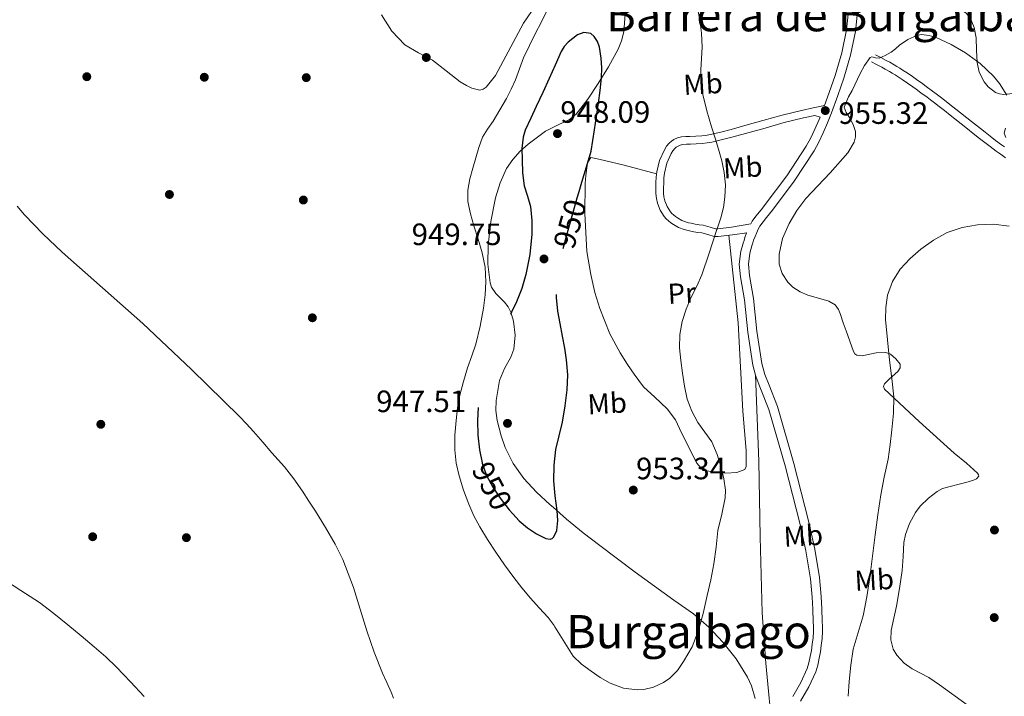
# Model space of a CAD drawing. Units: metres. Extents: x 559593 to 566448, y 4737943 to 4742632.
# Drawn here: x 562852 to 563193, y 4738313 to 4738548 of the extents above; entities that cross this region are included whole.
import ezdxf
from ezdxf.enums import TextEntityAlignment as Align

# ---------------------------------------------------------------- set-up
doc = ezdxf.new("R2010")
doc.units = ezdxf.units.M
doc.header["$MEASUREMENT"] = 0
doc.linetypes.add('DGN Style 2', pattern=[85.5037, 51.30222, -34.20148])
doc.linetypes.add('DGN Style 3', pattern=[119.70518, 85.5037, -34.20148])
for name, color, linetype, lineweight in [('Nivel 17', 7, 'Continuous', 0), ('Nivel 20', 7, 'Continuous', 0), ('Nivel 21', 7, 'Continuous', 0), ('Nivel 22', 7, 'Continuous', 0), ('Nivel 35', 7, 'Continuous', 0), ('Nivel 37', 7, 'Continuous', 0), ('Nivel 4', 7, 'Continuous', 0), ('Nivel 41', 7, 'Continuous', 0), ('Nivel 45', 7, 'Continuous', 0), ('Nivel 5', 7, 'Continuous', 0), ('Nivel 57', 7, 'Continuous', 0), ('Nivel 7', 7, 'Continuous', 0)]:
    doc.layers.add(name, color=color, linetype=linetype, lineweight=lineweight)
doc.styles.add('Style-Arial', font='txt')
doc.styles.add('Style-Arial Narrow', font='txt')
doc.styles.add('Style-Helvetica-Narrow-Oblique', font='txt')
doc.styles.add('Style-Times New Roman', font='txt')

# ---------------------------------------------------------------- blocks, each defined once
blk = doc.blocks.new('5PERFI_1')
at = {"layer": 'Nivel 17', "linetype": 'Continuous', "lineweight": 0}
h = blk.add_hatch(color=7, dxfattribs=at)
edge = h.paths.add_edge_path()
edge.add_arc((0, 0), 1.56, 315, 675)
blk = doc.blocks.new('5PERFI')
at = {"layer": 'Nivel 17', "color": 7, "linetype": 'Continuous', "lineweight": 0}
blk.add_blockref('5PERFI_1', (0, 0), dxfattribs=at)
blk = doc.blocks.new('5PATER')
at = {"layer": 'Nivel 7', "linetype": 'Continuous', "lineweight": 0}
h = blk.add_hatch(color=51, dxfattribs=at)
edge = h.paths.add_edge_path()
edge.add_ellipse((0, 0), major_axis=(-1.1, -1.11), ratio=0.999422, start_angle=0, end_angle=360)

msp = doc.modelspace()

# ---------------------------------------------------------------- linework, layer by layer
at = {"layer": 'Nivel 20', "color": 7, "linetype": 'DGN Style 2', "lineweight": 0}
msp.add_polyline3d([(563097.74, 4738473.54, 954.67), (563100.96, 4738443.06, 955.54), (563102.68, 4738412.45, 955.23), (563103.79, 4738398.82, 955.04), (563103.79, 4738395.95, 955.02), (563103.77, 4738393.22, 954.99), (563103.35, 4738392.16, 954.99), (563100.57, 4738391.12, 954.93), (563096.75, 4738390.86, 954.88), (563088.91, 4738391.86, 954.59), (563086.68, 4738394.43, 954.53), (563081.36, 4738404.96, 954.48), (563079.26, 4738409.41, 954.48), (563076.43, 4738413.22, 954.4), (563072.08, 4738417.25, 954.35), (563068.2, 4738420.93, 954.21), (563064.88, 4738425.23, 954.29), (563062.57, 4738428.7, 953.78), (563060.03, 4738432.75, 953.36), (563056.46, 4738439.33, 952.91), (563053.01, 4738448.06, 952.7), (563051.28, 4738453.62, 952.37), (563049.9, 4738459.84, 951.74), (563048.54, 4738467.9, 951.33), (563047.85, 4738481.12, 950.91), (563047.92, 4738491.44, 950.3), (563048.19, 4738494.26, 950.26), (563048.7, 4738498.69, 950.26), (563049.9, 4738500.48, 950.3), (563052.64, 4738500, 950.85), (563061.44, 4738497.87, 952.38), (563072.69, 4738494.83, 953.16)], dxfattribs=at)
at = {"layer": 'Nivel 21', "color": 7, "linetype": 'DGN Style 3', "lineweight": 0}
for points in [[(563137.65, 4738528.02, 955.26), (563140.05, 4738536.09, 955.24), (563141.7, 4738544.32, 955.21), (563142.33, 4738549.92, 955.2), (563142.88, 4738555.52, 955.19), (563143.54, 4738563.74, 955.17), (563144.29, 4738571.97, 955.13), (563145.13, 4738576.74, 955.09), (563147.16, 4738583.74, 955.01), (563149.67, 4738590.62, 954.99), (563155.04, 4738603.91, 954.97), (563159.03, 4738613.85, 954.95)], [(563193.45, 4738504.18, 957.65), (563192.4, 4738504.95, 957.61), (563190.37, 4738506.47, 957.54), (563188.48, 4738507.92, 957.51), (563186.72, 4738509.29, 957.49), (563185.06, 4738510.58, 957.48), (563181.96, 4738513.03, 957.49), (563176.52, 4738517.35, 957.55), (563174.47, 4738518.97, 957.58), (563172.66, 4738520.38, 957.59), (563171.07, 4738521.6, 957.6), (563169.68, 4738522.67, 957.6), (563168.44, 4738523.6, 957.6), (563166.28, 4738525.21, 957.58), (563164.64, 4738526.4, 957.56), (563163.39, 4738527.29, 957.53), (563161.52, 4738528.6, 957.47), (563159.62, 4738529.89, 957.39), (563158.29, 4738530.76, 957.32), (563157.12, 4738531.49, 957.24), (563156.09, 4738532.12, 957.15), (563155.18, 4738532.66, 957.07), (563153.59, 4738533.58, 956.9), (563152.37, 4738534.25, 956.77), (563150.56, 4738535.22, 956.54), (563148.73, 4738536.17, 956.31)], [(563122.7, 4738311.78, 958.5), (563125.57, 4738316.74, 958.72), (563127.93, 4738321.97, 958.89), (563128.63, 4738324.28, 958.94), (563129.13, 4738326.64, 958.96), (563129.53, 4738328.84, 958.97), (563129.87, 4738331.06, 958.97), (563130.15, 4738333.47, 958.94), (563130.28, 4738335.89, 958.89), (563130.25, 4738337.7, 958.84), (563130.2, 4738339.5, 958.8), (563130.06, 4738343.77, 958.67), (563129.87, 4738348.03, 958.57), (563129.24, 4738354.66, 958.41), (563127.61, 4738364.52, 958.14), (563125.47, 4738374.32, 957.8), (563120.36, 4738394.3, 957.18), (563114.62, 4738414.06, 956.92), (563111.73, 4738421.49, 956.97), (563110.27, 4738425.2, 956.93), (563109.2, 4738429.02, 956.92), (563107.54, 4738440.24, 956.87), (563106.38, 4738451.52, 956.53), (563104.96, 4738459.5, 956.23), (563104.57, 4738463.47, 956.11), (563105.04, 4738467.36, 956.06), (563105.41, 4738468.63, 956.05), (563105.81, 4738469.9, 956.05), (563106.08, 4738470.84, 956.05), (563106.37, 4738471.78, 956.04), (563106.88, 4738473.14, 956.05), (563107.47, 4738474.48, 956.06), (563107.97, 4738475.6, 956.07), (563108.57, 4738476.67, 956.1), (563109.69, 4738478.22, 956.13), (563110.86, 4738479.71, 956.2), (563111.89, 4738480.98, 956.24), (563112.93, 4738482.26, 956.23), (563120.45, 4738492.32, 956.09), (563127.34, 4738502.85, 955.89), (563129.02, 4738505.9, 955.81), (563130.49, 4738509.04, 955.72), (563132, 4738512.53, 955.61), (563133.42, 4738516.05, 955.42), (563135.62, 4738522, 955.28), (563137.65, 4738528.02, 955.26)], [(563129.43, 4738514.57, 955.34), (563127.57, 4738515.1, 955.29), (563123.65, 4738514.28, 955.25), (563117.01, 4738512.62, 955.2), (563110.35, 4738510.74, 955.14), (563104.83, 4738509.23, 955.1), (563099.29, 4738507.71, 955.05), (563095.62, 4738506.76, 955.02), (563091.88, 4738505.88, 954.8), (563090.26, 4738505.56, 954.58), (563088.58, 4738505.36, 954.36), (563086.44, 4738505.26, 954.08), (563084.43, 4738505.2, 953.82), (563083.05, 4738505.11, 953.64), (563081.81, 4738505.01, 953.48), (563080.85, 4738504.8, 953.35), (563079.97, 4738504.4, 953.22), (563079.5, 4738504.1, 953.16), (563079.05, 4738503.68, 953.08), (563078.34, 4738502.86, 952.96), (563077.77, 4738501.96, 952.86), (563076.25, 4738498.57, 952.6), (563075.4, 4738495.05, 952.5), (563075.26, 4738493.5, 952.5), (563075.17, 4738491.78, 952.53), (563075.11, 4738489.89, 952.57), (563075.11, 4738488.15, 952.63), (563075.27, 4738486.85, 952.7), (563075.62, 4738485.53, 952.78), (563076.41, 4738483.46, 952.93), (563077.5, 4738481.66, 953.11), (563077.96, 4738481.13, 953.17), (563078.59, 4738480.56, 953.26), (563079.27, 4738480.02, 953.35), (563079.96, 4738479.55, 953.44), (563081.51, 4738478.66, 953.63), (563083.09, 4738478.03, 953.82), (563083.81, 4738477.85, 953.9), (563084.68, 4738477.67, 953.99), (563086.09, 4738477.4, 954.15), (563087.43, 4738477.17, 954.3), (563088.88, 4738477.03, 954.46), (563091.29, 4738476.35, 954.73), (563093.12, 4738475.77, 954.94), (563093.96, 4738475.73, 955.02), (563098.67, 4738476.37, 955.35), (563105.45, 4738477.54, 955.84)], [(563113.02, 4738300.7, 957.74), (563111.81, 4738312.83, 957.48), (563110.6, 4738324.96, 957.26), (563109.36, 4738342.43, 956.85), (563108.68, 4738368.75, 956.37), (563108.14, 4738395.09, 956.12), (563107.61, 4738410.02, 956.32), (563107.07, 4738424.95, 956.71)]]:
    msp.add_polyline3d(points, dxfattribs=at)
at = {"layer": 'Nivel 21', "color": 7, "linetype": 'Continuous', "lineweight": 0}
for points in [[(563107.07, 4738424.95, 956.71), (563106.11, 4738428.36, 956.7), (563104.41, 4738439.85, 956.65), (563103.26, 4738451.08, 956.31), (563101.84, 4738459.07, 956.01), (563101.4, 4738463.51, 955.87), (563101.94, 4738468, 955.81), (563102.4, 4738469.54, 955.8), (563102.79, 4738470.82, 955.8), (563103.07, 4738471.74, 955.8), (563103.38, 4738472.78, 955.8), (563103.96, 4738474.33, 955.8), (563103.98, 4738474.39, 955.8), (563099.03, 4738473.71, 955.45), (563094.08, 4738473.04, 955.1), (563092.64, 4738473.1, 954.98), (563090.52, 4738473.78, 954.74), (563088.38, 4738474.38, 954.49), (563087.07, 4738474.51, 954.35), (563085.61, 4738474.76, 954.19), (563084.16, 4738475.04, 954.03), (563083.21, 4738475.24, 953.92), (563082.27, 4738475.47, 953.82), (563080.34, 4738476.24, 953.59), (563078.53, 4738477.28, 953.36), (563077.67, 4738477.87, 953.25), (563076.86, 4738478.51, 953.15), (563076.05, 4738479.24, 953.04), (563075.33, 4738480.06, 952.93), (563073.99, 4738482.28, 952.72), (563073.07, 4738484.7, 952.54), (563072.63, 4738486.33, 952.44), (563072.43, 4738487.98, 952.36), (563072.43, 4738489.94, 952.29), (563072.49, 4738491.89, 952.24), (563072.59, 4738493.69, 952.2), (563072.75, 4738495.49, 952.19), (563073.71, 4738499.44, 952.3), (563075.41, 4738503.23, 952.6), (563076.18, 4738504.46, 952.74), (563077.12, 4738505.55, 952.9), (563077.85, 4738506.23, 953.03), (563078.69, 4738506.77, 953.15), (563080.01, 4738507.35, 953.35), (563081.41, 4738507.66, 953.54), (563082.85, 4738507.78, 953.73), (563084.3, 4738507.87, 953.92), (563086.33, 4738507.94, 954.18), (563088.37, 4738508.03, 954.44), (563089.84, 4738508.2, 954.64), (563091.31, 4738508.5, 954.84), (563094.97, 4738509.36, 955.02), (563098.61, 4738510.3, 955.05), (563104.12, 4738511.82, 955.1), (563109.63, 4738513.33, 955.14), (563116.32, 4738515.21, 955.2), (563123.05, 4738516.9, 955.26), (563127.02, 4738517.72, 955.29), (563130.99, 4738518.55, 955.32), (563132.65, 4738523.04, 955.3), (563134.64, 4738528.96, 955.28), (563136.99, 4738536.85, 955.26), (563138.58, 4738544.81, 955.23), (563139.2, 4738550.25, 955.22)], [(563193.83, 4738500.37, 957.34), (563192.69, 4738501.19, 957.27), (563191.6, 4738501.99, 957.22), (563190.54, 4738502.78, 957.18), (563188.49, 4738504.31, 957.12), (563186.59, 4738505.77, 957.08), (563184.81, 4738507.15, 957.06), (563183.15, 4738508.45, 957.05), (563180.05, 4738510.91, 957.06), (563174.61, 4738515.22, 957.12), (563172.56, 4738516.83, 957.14), (563170.77, 4738518.23, 957.16), (563169.19, 4738519.45, 957.17), (563167.8, 4738520.51, 957.17), (563166.59, 4738521.43, 957.17), (563164.44, 4738523.02, 957.16), (563162.82, 4738524.2, 957.13), (563161.59, 4738525.07, 957.1), (563159.75, 4738526.36, 957.04), (563157.88, 4738527.63, 956.97), (563156.59, 4738528.48, 956.9), (563155.45, 4738529.19, 956.81), (563154.45, 4738529.8, 956.73), (563153.56, 4738530.33, 956.65), (563152.01, 4738531.22, 956.48), (563150.83, 4738531.88, 956.35), (563149.04, 4738532.83, 956.13), (563147.23, 4738533.76, 955.89)], [(563105.45, 4738477.54, 955.84), (563105.91, 4738478.36, 955.86), (563107.17, 4738480.11, 955.91), (563108.4, 4738481.68, 955.98), (563109.45, 4738482.97, 955.98), (563110.44, 4738484.19, 955.97), (563117.87, 4738494.13, 955.84), (563124.64, 4738504.47, 955.64), (563126.21, 4738507.32, 955.57), (563127.62, 4738510.33, 955.48), (563129.09, 4738513.74, 955.37), (563129.43, 4738514.57, 955.34)], [(563120, 4738313.4, 958.24), (563122.76, 4738318.18, 958.45), (563124.97, 4738323.07, 958.61), (563125.57, 4738325.07, 958.65), (563126.04, 4738327.25, 958.67), (563126.42, 4738329.36, 958.68), (563126.75, 4738331.48, 958.68), (563127.01, 4738333.74, 958.65), (563127.13, 4738335.95, 958.61), (563127.11, 4738337.62, 958.56), (563127.05, 4738339.41, 958.51), (563126.92, 4738343.64, 958.4), (563126.72, 4738347.81, 958.29), (563126.12, 4738354.26, 958.13), (563124.51, 4738363.93, 957.86), (563122.4, 4738373.59, 957.53), (563117.32, 4738393.47, 956.92), (563111.63, 4738413.05, 956.69), (563108.8, 4738420.34, 956.76), (563107.28, 4738424.19, 956.71), (563107.07, 4738424.95, 956.71)]]:
    msp.add_polyline3d(points, dxfattribs=at)
at = {"layer": 'Nivel 22', "color": 30, "linetype": 'DGN Style 2', "lineweight": 30, "elevation": 950, "flags": 128}
for points in [[(563040.25, 4738468.94), (563041.45, 4738473.23), (563043.64, 4738481.02), (563045.17, 4738486.49), (563045.81, 4738488.73)], [(563012.15, 4738394.42), (563013.66, 4738390.1), (563015.83, 4738386.05), (563018.41, 4738382.26), (563021.58, 4738378.19), (563022.82, 4738376.81)]]:
    msp.add_lwpolyline(points, dxfattribs=at)
at = {"layer": 'Nivel 35', "color": 92, "linetype": 'DGN Style 3', "lineweight": 0}
for points in [[(563035.13, 4738559.62, 964.88), (563037.33, 4738561.72, 964.87), (563039.43, 4738562.82, 964.87), (563042.94, 4738563.92, 964.87), (563046.4, 4738564.66, 964.88), (563049.04, 4738565.08, 964.88), (563051.09, 4738565.14, 964.88), (563054.16, 4738564.5, 964.88), (563055.65, 4738563.73, 964.88), (563057.09, 4738562.59, 964.88), (563059.53, 4738559.64, 964.85), (563060.69, 4738557.36, 964.81), (563061.61, 4738553.87, 964.74), (563061.81, 4738550.29, 964.65), (563061.3, 4738544.13, 964.46), (563060.57, 4738541.07, 964.35), (563059.37, 4738538.13, 964.28), (563056.01, 4738532.05, 964.28), (563052.4, 4738526.22, 964.32), (563048.87, 4738520.73, 964.26), (563044.85, 4738515.58, 964.16), (563042.47, 4738513.72, 964.02), (563038.29, 4738511.79, 963.7), (563035.58, 4738510.39, 963.54)], [(562977.23, 4738550.11, 965.44), (562980.88, 4738544.42, 965.54), (562985.33, 4738539.65, 965.64), (562990.09, 4738536.84, 965.66), (562994.93, 4738534.29, 965.64), (562999.72, 4738530.61, 965.59), (563004.51, 4738526.85, 965.5), (563006.72, 4738525.48, 965.43), (563008.6, 4738524.58, 965.36), (563011.37, 4738523.96, 965.26), (563012.56, 4738524.2, 965.23), (563013.52, 4738524.93, 965.21), (563016.86, 4738529.05, 965.2), (563026.54, 4738547.2, 964.99), (563030.83, 4738553.41, 964.92)], [(563159.07, 4738369.56, 972.78), (563160.46, 4738373.46, 972.59), (563162.52, 4738377.22, 972.43), (563164.18, 4738379.41, 972.39), (563167.06, 4738382.21, 972.37), (563170.07, 4738384.57, 972.3), (563171.91, 4738385.53, 972.24), (563180.88, 4738387.91, 971.97), (563182.73, 4738388.49, 971.9), (563183.75, 4738388.98, 971.84), (563184.51, 4738389.84, 971.75), (563184.47, 4738390.35, 971.71), (563184.09, 4738390.91, 971.66), (563180.24, 4738394.35, 971.36), (563175.96, 4738397.89, 971.09), (563163.77, 4738408.83, 970.58), (563151.84, 4738420.1, 970.13), (563151.44, 4738421.04, 970.09), (563151.79, 4738421.93, 970.07), (563153.4, 4738423.6, 970.02), (563156.4, 4738426.21, 969.96), (563157.28, 4738427.5, 969.92), (563157.21, 4738428.74, 969.87), (563155.78, 4738430.58, 969.66), (563153.82, 4738432.19, 969.42), (563152.23, 4738432.83, 969.33), (563148.96, 4738432.7, 969.16), (563144.06, 4738431.7, 968.9), (563142.18, 4738431.88, 968.78), (563141.49, 4738432.35, 968.72), (563141.02, 4738433.15, 968.66), (563139.74, 4738436.77, 968.43), (563138.46, 4738440.38, 968.21), (563137.47, 4738443.17, 968.02), (563136.48, 4738445.95, 967.82), (563135.8, 4738447.76, 967.5), (563134.69, 4738449.34, 967.25), (563132.53, 4738450.66, 967.25), (563128.85, 4738451.63, 967.28), (563125.21, 4738452.67, 967.31), (563122.58, 4738453.88, 967.35), (563120.03, 4738455.49, 967.38), (563118.23, 4738457.23, 967.38), (563116.25, 4738460.24, 967.38), (563115.29, 4738463.49, 967.38), (563115.25, 4738467.01, 967.39), (563116.39, 4738472.44, 967.41), (563118.69, 4738477.63, 967.44), (563121.39, 4738482.11, 967.47), (563124.45, 4738486.27, 967.5), (563128.63, 4738490.68, 967.54), (563132.89, 4738495.17, 967.57), (563139.02, 4738502.15, 967.57), (563141.23, 4738505.8, 967.57), (563141.77, 4738507.67, 967.57), (563141.79, 4738509.57, 967.57), (563140.94, 4738512.01, 967.57), (563139.68, 4738514.43, 967.57), (563138.52, 4738516.19, 967.57), (563137.82, 4738517.95, 967.57), (563139.28, 4738521.63, 967.57), (563140.57, 4738523.84, 967.57), (563143.35, 4738529.66, 967.57), (563144.89, 4738532.49, 967.57), (563146.78, 4738535.23, 967.57), (563147.44, 4738535.52, 967.57), (563148.73, 4738535.16, 967.57), (563149.98, 4738535.04, 967.57), (563152.08, 4738535.93, 967.57), (563154.08, 4738537.09, 967.57), (563155.56, 4738538.3, 967.57), (563157.02, 4738539.52, 967.57), (563159.94, 4738541.46, 967.57), (563163.04, 4738542.91, 967.57), (563164.68, 4738543.21, 967.57), (563167.25, 4738542.94, 967.57), (563169.76, 4738542.14, 967.57), (563174.98, 4738539.8, 967.54), (563179.93, 4738536.89, 967.44), (563184.95, 4738533.13, 967.2), (563189.6, 4738528.77, 966.93), (563191.72, 4738526.24, 966.82), (563194.29, 4738522.19, 966.66)], [(563035.58, 4738510.39, 963.54), (563034.21, 4738509.68, 963.45), (563028.16, 4738505.2, 963.34), (563025.35, 4738502.68, 963.36), (563022.77, 4738499.78, 963.45), (563020.67, 4738496.67, 963.6), (563018.38, 4738491.74, 963.87), (563016.8, 4738486.5, 964.09), (563015.21, 4738478.28, 964.3), (563014.29, 4738470.03, 964.44), (563014.14, 4738463.49, 964.5), (563014.93, 4738456.95, 964.57), (563015.42, 4738455.5, 964.6), (563016.95, 4738453.28, 964.64), (563019.91, 4738450.24, 964.71), (563021.22, 4738448.65, 964.75), (563022.14, 4738446.86, 964.78), (563023.02, 4738443.72, 964.82), (563023.61, 4738438.78, 964.88), (563023.18, 4738434, 964.94), (563022.17, 4738431.24, 964.96), (563019.92, 4738427.21, 964.96), (563018.14, 4738423.06, 964.99), (563017.01, 4738416.16, 965.14), (563016.97, 4738412.64, 965.24), (563017.4, 4738409.2, 965.32), (563018.78, 4738403.83, 965.42), (563020.16, 4738399.88, 965.48), (563022.91, 4738394.21, 965.57), (563026.62, 4738389.02, 965.69), (563031.09, 4738384.27, 965.95), (563035.8, 4738379.92, 966.24), (563036.78, 4738379.07, 966.27)], [(563193.76, 4738510.74, 966.5), (563193.33, 4738509.01, 966.49), (563193.89, 4738507.45, 966.48)], [(563036.78, 4738379.07, 966.27), (563041.46, 4738374.96, 966.45), (563047.26, 4738370.18, 966.57), (563052.98, 4738365.82, 966.6), (563058.71, 4738361.49, 966.6), (563065.32, 4738356.55, 966.6), (563071.93, 4738351.62, 966.6), (563078.72, 4738346.84, 966.6), (563085.53, 4738342.06, 966.6), (563090.8, 4738337.39, 966.6), (563095.64, 4738332.18, 966.6), (563100.35, 4738326.46, 966.6), (563104.31, 4738320.05, 966.6), (563105.62, 4738317.12, 966.6), (563106.9, 4738312.65, 966.6)], [(563180.51, 4738310.44, 975.88), (563170.84, 4738317.44, 975.44), (563167.13, 4738319.91, 975.14), (563161.34, 4738322.95, 974.68), (563158.58, 4738324.93, 974.45), (563156.06, 4738327.68, 974.22), (563154.81, 4738329.82, 974.08), (563153.97, 4738333.07, 973.86), (563154.14, 4738336.32, 973.65), (563155.04, 4738340.51, 973.55), (563155.93, 4738344.7, 973.52), (563156.99, 4738350.87, 973.26), (563157.98, 4738357.06, 973.01), (563158.3, 4738361.94, 972.94), (563158.55, 4738366.85, 972.88), (563159.07, 4738369.56, 972.78)]]:
    msp.add_polyline3d(points, dxfattribs=at)
at = {"layer": 'Nivel 4', "color": 30, "linetype": 'DGN Style 3', "lineweight": 30, "elevation": 950, "flags": 128}
for points in [[(563045.81, 4738488.73), (563046.73, 4738491.95), (563048.34, 4738497.33), (563049.95, 4738502.7), (563050.55, 4738506.42), (563051.15, 4738510.14), (563051.85, 4738514.77), (563052.51, 4738519.41), (563053.1, 4738523.82), (563053.63, 4738528.24), (563053.73, 4738531.61), (563053.52, 4738534.99), (563052.87, 4738538.89), (563052.15, 4738540.76), (563051.07, 4738542.59), (563049.85, 4738543.58), (563047.44, 4738543.94), (563045.26, 4738543.17), (563042.05, 4738540.58), (563040.65, 4738539.03), (563039.58, 4738537.28), (563037.49, 4738532.61), (563035.42, 4738527.98)], [(563035.42, 4738527.98), (563035.41, 4738527.95), (563033.19, 4738523.12), (563030.97, 4738518.29), (563029.07, 4738514.14), (563027.16, 4738509.98), (563026.38, 4738507.54), (563026, 4738503.63), (563026.03, 4738499.7), (563026.21, 4738495.17), (563026.78, 4738490.66), (563027.88, 4738487.05), (563028.96, 4738483.46), (563029.45, 4738478.67), (563029.4, 4738473.87), (563028.77, 4738466.84), (563027.39, 4738459.86), (563025.9, 4738455.08), (563024.11, 4738450.45), (563022.39, 4738446.78), (563020.75, 4738443.09), (563017.64, 4738434.83), (563014.62, 4738426.54), (563013.13, 4738422.38), (563011.71, 4738418.16), (563010.8, 4738413.72), (563010.52, 4738409.22), (563010.63, 4738404.09), (563011.23, 4738398.96), (563012.14, 4738394.46), (563012.15, 4738394.42)], [(563036.87, 4738368.6), (563037.05, 4738368.78), (563038.06, 4738371.05), (563038.45, 4738374.47), (563038.23, 4738377.89), (563037.57, 4738383.09), (563037.07, 4738388.29), (563037.18, 4738393.7), (563037.79, 4738399.1), (563038.91, 4738403.9), (563040.06, 4738408.67), (563041.01, 4738414.27), (563041.67, 4738419.9), (563041.87, 4738425.06), (563041.48, 4738430.21), (563040.82, 4738434.36), (563040.11, 4738438.5), (563039.29, 4738442.83), (563038.47, 4738447.17), (563037.93, 4738451.87), (563037.91, 4738456.59), (563038.34, 4738461.04), (563039.26, 4738465.42), (563040.25, 4738468.94)], [(563022.82, 4738376.81), (563025.05, 4738374.34), (563027.95, 4738371.93), (563031.08, 4738369.89), (563034.23, 4738368.18), (563035.83, 4738367.96), (563036.5, 4738368.21), (563036.87, 4738368.6)]]:
    msp.add_lwpolyline(points, dxfattribs=at)
at = {"layer": 'Nivel 5', "color": 30, "linetype": 'Continuous', "lineweight": 0, "flags": 128}
for points, elevation in [([(563165.16, 4738567.7), (563167.37, 4738563.84), (563169.01, 4738560.32), (563170.62, 4738556.8), (563171.62, 4738555.52), (563174.04, 4738553.89), (563178.25, 4738551.93), (563180.11, 4738550.69), (563181.5, 4738548.99), (563182.87, 4738545.61), (563183.6, 4738542.09), (563183.77, 4738537.82), (563183.97, 4738533.55), (563184.7, 4738530.12), (563186.37, 4738526.85), (563187.81, 4738525.1), (563190.32, 4738523.12), (563191.71, 4738522.58), (563193.18, 4738522.43), (563198.45, 4738522.98)], 955), ([(563037.15, 4738337.96), (563037.43, 4738337.58), (563043.74, 4738327.41), (563046.7, 4738324.6), (563049.96, 4738322.1), (563053.13, 4738319.9), (563056.58, 4738317.95), (563061.28, 4738316.31), (563066.01, 4738315.73), (563068.28, 4738315.81), (563071.68, 4738316.58), (563075.06, 4738318.21), (563077.27, 4738319.78), (563079.92, 4738322.41), (563082.1, 4738325.49), (563085.04, 4738330.62), (563087.18, 4738336.02), (563088.82, 4738342.19), (563090.3, 4738348.4), (563091.49, 4738353.88), (563092.58, 4738359.38), (563093.33, 4738365.18), (563093.96, 4738370.99), (563095.3, 4738376.69), (563096.55, 4738382.37), (563096.62, 4738384.98), (563096.09, 4738388.95), (563095.15, 4738392.9), (563093.77, 4738397.43), (563091.88, 4738401.74), (563089.46, 4738405.14), (563087, 4738408.5), (563084.9, 4738412.44), (563083.34, 4738416.61), (563082.37, 4738421.09), (563081.66, 4738425.62), (563081.08, 4738430.01), (563080.7, 4738434.4), (563080.79, 4738439.01), (563081.63, 4738443.62), (563082.99, 4738447.88), (563084.67, 4738451.97), (563086.63, 4738455.82), (563088.43, 4738459.73), (563090.91, 4738467.25), (563093.36, 4738474.78), (563094.18, 4738477.16), (563095, 4738479.54), (563095.92, 4738483.13), (563096.44, 4738486.8), (563096.63, 4738491.04), (563096.19, 4738495.26), (563095.31, 4738499.36), (563094.22, 4738503.41), (563092.99, 4738507.27), (563091.76, 4738511.14), (563090.15, 4738516.74), (563088.77, 4738522.45), (563088.16, 4738526.72), (563088.01, 4738531.01), (563088.3, 4738534.94), (563088.56, 4738538.88), (563088.27, 4738543.64), (563087.76, 4738548.38), (563086.77, 4738553.01)], 955), ([(563034.54, 4738551.25), (563032.62, 4738547.45), (563030.64, 4738543.73), (563028.56, 4738539.42), (563026.56, 4738535.09), (563025.13, 4738531.32), (563023.73, 4738527.54), (563022.24, 4738524.26), (563020.61, 4738521.06), (563018.33, 4738517.04), (563015.98, 4738513.09), (563014.07, 4738510.37), (563012.33, 4738507.55), (563011.06, 4738504), (563010.01, 4738500.37), (563008.96, 4738496.77), (563007.96, 4738493.15), (563007.17, 4738489.22), (563007.2, 4738485.28), (563008.12, 4738480.99), (563009.31, 4738476.74), (563010.76, 4738472.13), (563012.17, 4738467.47), (563013.19, 4738462.43), (563013.5, 4738457.36), (563013.22, 4738452.81), (563012.59, 4738448.26), (563011.47, 4738441.96), (563009.99, 4738435.76), (563008.59, 4738431.62), (563007.15, 4738427.49), (563005.73, 4738422.77), (563004.49, 4738418), (563003.68, 4738413.63), (563003.13, 4738409.22), (563002.69, 4738404.09), (563002.67, 4738398.96), (563003.21, 4738394.43), (563004.23, 4738389.94), (563005.68, 4738384.95), (563007.5, 4738380.1), (563009.34, 4738376.12), (563011.42, 4738372.27), (563014.08, 4738367.82), (563016.89, 4738363.46), (563019.96, 4738359.04), (563023.14, 4738354.7), (563025.99, 4738351.06), (563028.92, 4738347.47), (563032.01, 4738344.12), (563035.13, 4738340.8), (563037.15, 4738337.96)], 955), ([(562981.47, 4738312.79), (562980.57, 4738314.9), (562979.07, 4738318.19), (562977.55, 4738321.46), (562974.65, 4738328.73), (562972.17, 4738336.17), (562967.49, 4738351.18), (562963.79, 4738360.94), (562961.2, 4738366.31), (562957.87, 4738372.06), (562954.32, 4738377.67), (562952.08, 4738381.16), (562949.79, 4738384.63), (562946.81, 4738388.94), (562943.59, 4738393.06), (562941.4, 4738395.55), (562939.22, 4738398.02), (562936.03, 4738401.69), (562932.85, 4738405.35), (562930.43, 4738408.02), (562927.94, 4738410.63), (562911.37, 4738426.96), (562894.4, 4738442.86), (562880.42, 4738455.25), (562866.4, 4738467.62), (562859.7, 4738473.97), (562853.33, 4738480.65), (562850.85, 4738483.58)], 960), ([(563195.1, 4738476.64), (563189.58, 4738477.38), (563184.03, 4738477.12), (563178.73, 4738476.24), (563173.55, 4738474.48), (563168.81, 4738471.86), (563164.46, 4738468.7), (563160.65, 4738465.45), (563157.24, 4738461.71), (563154.53, 4738457.41), (563152.87, 4738452.67), (563152.21, 4738448.48), (563152.19, 4738444.29), (563152.84, 4738437.21), (563153.56, 4738430.13), (563154.34, 4738423.79), (563155.03, 4738417.46), (563154.97, 4738411.72)], 960), ([(563154.97, 4738411.72), (563154.38, 4738405.98), (563153.79, 4738400.86), (563153.05, 4738395.76), (563151.73, 4738389.56), (563150.49, 4738383.34), (563149.53, 4738376.42), (563148.6, 4738369.5), (563147.64, 4738362.08), (563146.68, 4738354.66), (563145.62, 4738347.99), (563144.34, 4738341.36), (563142.63, 4738335.6), (563140.97, 4738329.82), (563140.11, 4738324.24), (563139.57, 4738318.62), (563139.23, 4738313.42)], 960), ([(562894.85, 4738313.35), (562890.11, 4738318.46), (562885.33, 4738323.53), (562881.54, 4738327.13), (562877.59, 4738330.55), (562873.03, 4738334.45), (562868.42, 4738338.3), (562863.57, 4738342.21), (562858.63, 4738345.99), (562852.1, 4738350.22), (562845.56, 4738354.43)], 965)]:
    msp.add_lwpolyline(points, dxfattribs=dict(at, elevation=elevation))
at = {"layer": 'Nivel 57', "color": 92, "linetype": 'DGN Style 3', "lineweight": 0}
for points in [[(563030.83, 4738553.41, 964.92), (563026.54, 4738547.2, 964.99), (563016.86, 4738529.05, 965.2), (563013.52, 4738524.93, 965.21), (563012.56, 4738524.2, 965.23), (563011.37, 4738523.96, 965.26), (563008.6, 4738524.58, 965.36), (563006.72, 4738525.48, 965.43), (563004.51, 4738526.85, 965.5), (562999.72, 4738530.61, 965.59), (562994.93, 4738534.29, 965.64), (562990.09, 4738536.84, 965.66), (562985.33, 4738539.65, 965.64), (562980.88, 4738544.42, 965.54), (562977.23, 4738550.11, 965.44)], [(563106.9, 4738312.65, 966.6), (563105.62, 4738317.12, 966.6), (563104.31, 4738320.05, 966.6), (563100.35, 4738326.46, 966.6), (563095.64, 4738332.18, 966.6), (563090.8, 4738337.39, 966.6), (563085.53, 4738342.06, 966.6), (563078.72, 4738346.84, 966.6), (563071.93, 4738351.62, 966.6), (563065.32, 4738356.55, 966.6), (563058.71, 4738361.49, 966.6), (563052.98, 4738365.82, 966.6), (563047.26, 4738370.18, 966.57), (563041.46, 4738374.96, 966.45), (563036.78, 4738379.07, 966.27), (563035.8, 4738379.92, 966.24), (563031.09, 4738384.27, 965.95), (563026.62, 4738389.02, 965.69), (563022.91, 4738394.21, 965.57), (563020.16, 4738399.88, 965.48), (563018.78, 4738403.83, 965.42), (563017.4, 4738409.2, 965.32), (563016.97, 4738412.64, 965.24), (563017.01, 4738416.16, 965.14), (563018.14, 4738423.06, 964.99), (563019.92, 4738427.21, 964.96), (563022.17, 4738431.24, 964.96), (563023.18, 4738434, 964.94), (563023.61, 4738438.78, 964.88), (563023.02, 4738443.72, 964.82), (563022.14, 4738446.86, 964.78), (563021.22, 4738448.65, 964.75), (563019.91, 4738450.24, 964.71), (563016.95, 4738453.28, 964.64), (563015.42, 4738455.5, 964.6), (563014.93, 4738456.95, 964.57), (563014.14, 4738463.49, 964.5), (563014.29, 4738470.03, 964.44), (563015.21, 4738478.28, 964.3), (563016.8, 4738486.5, 964.09), (563018.38, 4738491.74, 963.87), (563020.67, 4738496.67, 963.6), (563022.77, 4738499.78, 963.45), (563025.35, 4738502.68, 963.36), (563028.16, 4738505.2, 963.34), (563034.21, 4738509.68, 963.45), (563035.58, 4738510.39, 963.54), (563038.29, 4738511.79, 963.7), (563042.47, 4738513.72, 964.02), (563044.85, 4738515.58, 964.16), (563048.87, 4738520.73, 964.26), (563052.4, 4738526.22, 964.32), (563056.01, 4738532.05, 964.28), (563059.37, 4738538.13, 964.28), (563060.57, 4738541.07, 964.35), (563061.3, 4738544.13, 964.46), (563061.81, 4738550.29, 964.65)], [(563194.29, 4738522.19, 966.66), (563191.72, 4738526.24, 966.82), (563189.6, 4738528.77, 966.93), (563184.95, 4738533.13, 967.2), (563179.93, 4738536.89, 967.44), (563174.98, 4738539.8, 967.54), (563169.76, 4738542.14, 967.57), (563167.25, 4738542.94, 967.57), (563164.68, 4738543.21, 967.57), (563163.04, 4738542.91, 967.57), (563159.94, 4738541.46, 967.57), (563157.02, 4738539.52, 967.57), (563155.56, 4738538.3, 967.57), (563154.08, 4738537.09, 967.57), (563152.08, 4738535.93, 967.57), (563149.98, 4738535.04, 967.57), (563148.73, 4738535.16, 967.57), (563147.44, 4738535.52, 967.57), (563146.78, 4738535.23, 967.57), (563144.89, 4738532.49, 967.57), (563143.35, 4738529.66, 967.57), (563140.57, 4738523.84, 967.57), (563139.28, 4738521.63, 967.57), (563137.82, 4738517.95, 967.57), (563138.52, 4738516.19, 967.57), (563139.68, 4738514.43, 967.57), (563140.94, 4738512.01, 967.57), (563141.79, 4738509.57, 967.57), (563141.77, 4738507.67, 967.57), (563141.23, 4738505.8, 967.57), (563139.02, 4738502.15, 967.57), (563132.89, 4738495.17, 967.57), (563128.63, 4738490.68, 967.54), (563124.45, 4738486.27, 967.5), (563121.39, 4738482.11, 967.47), (563118.69, 4738477.63, 967.44), (563116.39, 4738472.44, 967.41), (563115.25, 4738467.01, 967.39), (563115.29, 4738463.49, 967.38), (563116.25, 4738460.24, 967.38), (563118.23, 4738457.23, 967.38), (563120.03, 4738455.49, 967.38), (563122.58, 4738453.88, 967.35), (563125.21, 4738452.67, 967.31), (563128.85, 4738451.63, 967.28), (563132.53, 4738450.66, 967.25), (563134.69, 4738449.34, 967.25), (563135.8, 4738447.76, 967.5), (563136.48, 4738445.95, 967.82), (563137.47, 4738443.17, 968.02), (563138.46, 4738440.38, 968.21), (563139.74, 4738436.77, 968.43), (563141.02, 4738433.15, 968.66), (563141.49, 4738432.35, 968.72), (563142.18, 4738431.88, 968.78), (563144.06, 4738431.7, 968.9), (563148.96, 4738432.7, 969.16), (563152.23, 4738432.83, 969.33), (563153.82, 4738432.19, 969.42), (563155.78, 4738430.58, 969.66), (563157.21, 4738428.74, 969.87), (563157.28, 4738427.5, 969.92), (563156.4, 4738426.21, 969.96), (563153.4, 4738423.6, 970.02), (563151.79, 4738421.93, 970.07), (563151.44, 4738421.04, 970.09), (563151.84, 4738420.1, 970.13), (563163.77, 4738408.83, 970.58), (563175.96, 4738397.89, 971.09), (563180.24, 4738394.35, 971.36), (563184.09, 4738390.91, 971.66), (563184.47, 4738390.35, 971.71), (563184.51, 4738389.84, 971.75), (563183.75, 4738388.98, 971.84), (563182.73, 4738388.49, 971.9), (563180.88, 4738387.91, 971.97), (563171.91, 4738385.53, 972.24), (563170.07, 4738384.57, 972.3), (563167.06, 4738382.21, 972.37), (563164.18, 4738379.41, 972.39), (563162.52, 4738377.22, 972.43), (563160.46, 4738373.46, 972.59), (563159.07, 4738369.56, 972.78), (563158.55, 4738366.85, 972.88), (563158.3, 4738361.94, 972.94), (563157.98, 4738357.06, 973.01), (563156.99, 4738350.87, 973.26), (563155.93, 4738344.7, 973.52), (563155.04, 4738340.51, 973.55), (563154.14, 4738336.32, 973.65), (563153.97, 4738333.07, 973.86), (563154.81, 4738329.82, 974.08), (563156.06, 4738327.68, 974.22), (563158.58, 4738324.93, 974.45), (563161.34, 4738322.95, 974.68), (563167.13, 4738319.91, 975.14), (563170.84, 4738317.44, 975.44), (563180.51, 4738310.44, 975.88)], [(563193.89, 4738507.45, 966.48), (563193.33, 4738509.01, 966.49), (563193.76, 4738510.74, 966.5)]]:
    msp.add_polyline3d(points, dxfattribs=at)

# ---------------------------------------------------------------- block references
at = {"layer": 'Nivel 17', "color": 7, "linetype": 'Continuous', "lineweight": 0}
for p in [(562992.79, 4738535.25, 956.31), (562874.99, 4738528.58, 957.37), (562915.76, 4738528.39, 956.28), (562951.15, 4738528.26, 955.52), (562903.66, 4738487.68, 956.03), (562950.13, 4738485.76, 956.03), (562953.26, 4738444.87, 955), (562879.85, 4738407.88, 961.47), (563189.95, 4738371.16, 962.66), (562877.03, 4738368.84, 963.39), (562909.55, 4738368.52, 960.32), (563189.88, 4738340.76, 962.92)]:
    msp.add_blockref('5PERFI', p, dxfattribs=at)
at = {"layer": 'Nivel 7', "color": 51, "linetype": 'Continuous', "lineweight": 0}
for p in [(563131.25, 4738516.82, 955.32), (563038.32, 4738508.82, 948.09), (563033.64, 4738465.3, 949.75), (563020.97, 4738408.21, 947.51), (563064.62, 4738385.04, 953.34)]:
    msp.add_blockref('5PATER', p, dxfattribs=at)

# ---------------------------------------------------------------- texts
at = {"layer": 'Nivel 37', "color": 92, "linetype": 'Continuous', "lineweight": 0, "style": 'Style-Arial Narrow'}
for s, p in [('Mb', (563088.8, 4738526.09, 954.28)), ('Mb', (563102.61, 4738497.09, 955.21)), ('Pr', (563081.42, 4738453.41, 954.62)), ('Mb', (563055.55, 4738415.14, 951.72)), ('Mb', (563123.6, 4738369.18, 957.7)), ('Mb', (563148.23, 4738353.87, 960.11))]:
    msp.add_text(s, height=7, rotation=3.24, dxfattribs=at).set_placement(p, align=Align.MIDDLE_CENTER)
at = {"layer": 'Nivel 41', "color": 7, "linetype": 'Continuous', "lineweight": 0, "style": 'Style-Arial'}
for s, p in [('948.09', (563039.28, 4738512.57, 948.09)), ('955.32', (563135.77, 4738512.19, 955.32)), ('949.75', (562987.71, 4738470.1, 949.75)), ('947.51', (562975.4, 4738412.1, 947.51)), ('953.34', (563065.58, 4738388.79, 953.34))]:
    msp.add_text(s, height=7.5, dxfattribs=at).set_placement(p)
at = {"layer": 'Nivel 41', "color": 7, "linetype": 'Continuous', "lineweight": 0, "style": 'Style-Helvetica-Narrow-Oblique'}
for rotation, p in [(74.2703, (563042.65, 4738477.49, 950)), (298.2594, (563015.61, 4738386.47, 950))]:
    msp.add_text('950', height=7.5, rotation=rotation, dxfattribs=at).set_placement(p, align=Align.MIDDLE_CENTER)
at = {"layer": 'Nivel 45', "color": 7, "linetype": 'Continuous', "lineweight": 0, "style": 'Style-Times New Roman'}
for s, p in [('Barrera de Burgalbago', (563137.84, 4738550.1, 955)), ('Burgalbago', (563083.79, 4738335.88, 956.58))]:
    msp.add_text(s, height=11.5, dxfattribs=at).set_placement(p, align=Align.MIDDLE_CENTER)

doc.saveas('drawing.dxf')
